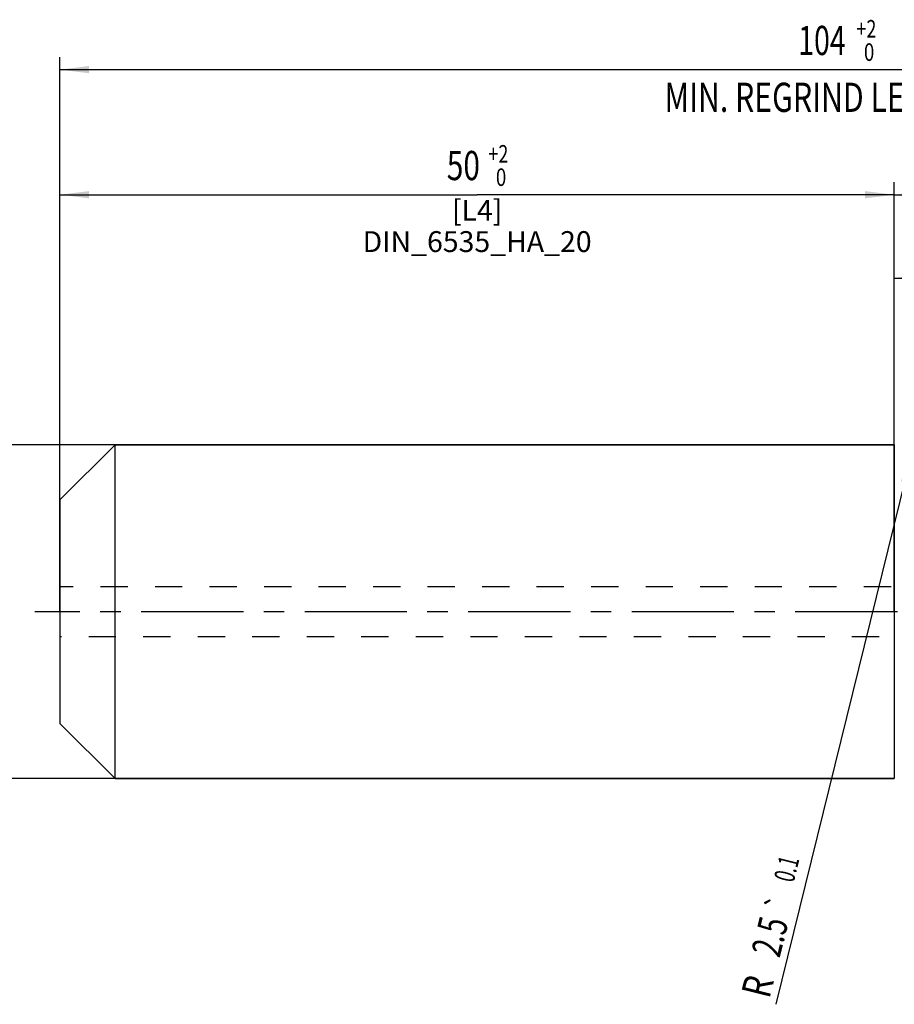
# Model space of a CAD drawing. Units: millimetres. Extents: x 0 to 594, y 0 to 420.
# Drawn here: x 203 to 308, y 133 to 251 of the extents above; entities that cross this region are included whole.
import ezdxf
from ezdxf.enums import TextEntityAlignment as Align

# ---------------------------------------------------------------- set-up
doc = ezdxf.new("R2010")
doc.units = ezdxf.units.MM
doc.header["$LTSCALE"] = 32.67
doc.linetypes.add('CENTER', pattern=[0.6, 0.375, -0.075, 0.075, -0.075])
doc.linetypes.add('HIDDEN', pattern=[0.2, 0.1, -0.1])
doc.layers.get('0').update_dxf_attribs({"linetype": 'CONTINUOUS'})
for name, color, linetype in [('608005716-000_AXIS', 7, 'CONTINUOUS'), ('608005716-000_CL', 7, 'CONTINUOUS'), ('608005716-000_DIM', 7, 'CONTINUOUS'), ('608005716-000_HL', 7, 'CONTINUOUS')]:
    doc.layers.add(name, color=color, linetype=linetype)
doc.styles.get("Standard").update_dxf_attribs({"font": 'TXT.SHX', "width": 0.7})
doc.styles.add('TEXTSTYLE_2', font='gdt', dxfattribs={"width": 0.7})
doc.styles.add('TEXTSTYLE_3', font='TXT.SHX', dxfattribs={"width": 0.6})
doc.styles.add('TEXTSTYLE_4', font='txt', dxfattribs={"width": 0.7})
doc.dimstyles.new('DIMSTYLE_1', dxfattribs={"dimtxt": 3.5, "dimasz": 3.5, "dimexe": 1.5, "dimexo": 0, "dimgap": 0.875, "dimtad": 1, "dimdec": 3, "dimlfac": 0.5, "dimdsep": 46, "dimtxsty": 'STANDARD', "dimblk": '_FILLED', "dimblk1": '_FILLED', "dimblk2": '_FILLED', "dimcen": 0.09, "dimclrt": 2, "dimadec": 3, "dimazin": 2, "dimtol": 1, "dimtm": 0.013, "dimtfac": 0.6, "dimtdec": 3, "dimtofl": 0, "dimtmove": 0, "dimatfit": 3, "dimldrblk": '_FILLED', "dimfxl": 1, "dimtolj": 1, "dimarcsym": 0})
doc.dimstyles.new('DIMSTYLE_10', dxfattribs={"dimtxt": 3.5, "dimasz": 3.5, "dimexe": 1.5, "dimexo": 0, "dimgap": 0.875, "dimtad": 1, "dimdec": 3, "dimlfac": 0.5, "dimdsep": 46, "dimtxsty": 'STANDARD', "dimblk": '_FILLED', "dimblk1": '_FILLED', "dimblk2": '_FILLED', "dimcen": 0.09, "dimclrt": 2, "dimadec": 3, "dimazin": 2, "dimtol": 1, "dimtp": 0.1, "dimtm": 0.1, "dimtfac": 1, "dimtdec": 3, "dimtofl": 0, "dimtmove": 0, "dimatfit": 3, "dimldrblk": '_FILLED', "dimfxl": 1, "dimtolj": 1, "dimarcsym": 0})
doc.dimstyles.new('DIMSTYLE_2', dxfattribs={"dimtxt": 3.5, "dimasz": 3.5, "dimexe": 1.5, "dimexo": 0, "dimgap": 0.875, "dimtad": 1, "dimdec": 3, "dimlfac": 0.5, "dimdsep": 46, "dimtxsty": 'STANDARD', "dimblk": '_FILLED', "dimblk1": '_FILLED', "dimblk2": '_FILLED', "dimcen": 0.09, "dimclrt": 2, "dimadec": 3, "dimazin": 2, "dimtol": 1, "dimtp": 2, "dimtfac": 0.6, "dimtdec": 3, "dimtofl": 0, "dimtmove": 0, "dimatfit": 3, "dimldrblk": '_FILLED', "dimfxl": 1, "dimtolj": 1, "dimarcsym": 0})
doc.dimstyles.new('DIMSTYLE_4', dxfattribs={"dimtxt": 3.5, "dimasz": 3.5, "dimexe": 1.5, "dimexo": 0, "dimgap": 0.875, "dimtad": 1, "dimdec": 3, "dimlfac": 0.5, "dimdsep": 46, "dimtxsty": 'STANDARD', "dimblk": '_FILLED', "dimblk1": '_FILLED', "dimblk2": '_FILLED', "dimcen": 0.09, "dimclrt": 2, "dimadec": 3, "dimazin": 2, "dimtp": 1.5, "dimtm": 1.5, "dimtfac": 1, "dimtdec": 3, "dimtofl": 0, "dimtmove": 0, "dimatfit": 3, "dimldrblk": '_FILLED', "dimfxl": 1, "dimtolj": 1, "dimarcsym": 0})
doc.dimstyles.new('DIMSTYLE_5', dxfattribs={"dimtxt": 2.5, "dimasz": 3.5, "dimexe": 1.5, "dimexo": 0, "dimtad": 1, "dimdec": 3, "dimlfac": 0.5, "dimdsep": 46, "dimtxsty": 'TEXTSTYLE_4', "dimblk": '_FILLED', "dimblk1": '_FILLED', "dimblk2": '_FILLED', "dimcen": 0.09, "dimclrt": 2, "dimadec": 3, "dimazin": 2, "dimtp": 0.15, "dimtm": 0.15, "dimtfac": 1, "dimtdec": 3, "dimtofl": 0, "dimtmove": 0, "dimatfit": 3, "dimldrblk": '_FILLED', "dimfxl": 1, "dimtolj": 1, "dimarcsym": 0})
doc.dimstyles.new('DIMSTYLE_9', dxfattribs={"dimtxt": 3.5, "dimasz": 3.5, "dimexe": 1.5, "dimexo": 0, "dimgap": 0.875, "dimtad": 1, "dimdec": 3, "dimlfac": 0.5, "dimdsep": 46, "dimtxsty": 'STANDARD', "dimblk": '_FILLED', "dimblk1": '_FILLED', "dimblk2": '_FILLED', "dimcen": 0.09, "dimclrt": 2, "dimadec": 3, "dimazin": 2, "dimtol": 1, "dimtp": 1, "dimtm": 1, "dimtfac": 1, "dimtdec": 3, "dimtofl": 0, "dimtmove": 0, "dimatfit": 3, "dimldrblk": '_FILLED', "dimfxl": 1, "dimtolj": 1, "dimarcsym": 0})

# ---------------------------------------------------------------- blocks, each defined once
blk = doc.blocks.new('_FILLED')
at = {"color": 0, "linetype": 'BYBLOCK'}
blk.add_solid([(0, 0), (-1, 0.125), (-1, -0.125)], dxfattribs=at)
blk = doc.blocks.new('*D0')
at = {"layer": '608005716-000_DIM', "color": 3, "linetype": 'CONTINUOUS'}
for p, q in [((188, 200), (188, 206)), ((188, 206), (188, 180)), ((218, 200), (188, 200)), ((188, 154), (188, 180)), ((218, 160), (188, 160)), ((188, 160), (188, 154))]:
    blk.add_line(p, q, dxfattribs=at)
at = {"layer": '608005716-000_DIM', "color": 3, "linetype": 'CONTINUOUS', "xscale": 3.5, "yscale": 3.5, "zscale": 3.5}
for p, rotation in [((188, 200), 270), ((188, 160), 90)]:
    blk.add_blockref('_FILLED', p, dxfattribs=dict(at, rotation=rotation))
at = {"layer": '608005716-000_DIM', "color": 2, "linetype": 'CONTINUOUS'}
for s, height, width, p in [(' [D2]', 3.5, 0.666667, (186.25, 195.53)), (')', 4.9, 0.428571, (186.95, 188.65)), ('(', 4.9, 0.428571, (186.95, 177.85)), ('20 h6', 3.5, 0.771429, (186.25, 170.05))]:
    blk.add_text(s, height=height, rotation=90, dxfattribs=dict(at, width=width)).set_placement(p, align=Align.CENTER)
at = {"layer": '608005716-000_DIM', "color": 2, "linetype": 'CONTINUOUS', "style": 'TEXTSTYLE_3'}
for s, width, p in [('-0.013', 0.690476, (186.95, 183.25)), (' 0', 0.785714, (184.15, 180.55))]:
    blk.add_text(s, height=2.1, rotation=90, dxfattribs=dict(at, width=width)).set_placement(p, align=Align.CENTER)
at = {"layer": '608005716-000_DIM', "color": 2, "linetype": 'CONTINUOUS', "style": 'TEXTSTYLE_2'}
blk.add_text('n', height=3.5, rotation=90, dxfattribs=at).set_placement((186.25, 160.97), align=Align.CENTER)
blk = doc.blocks.new('*D1')
at = {"layer": '608005716-000_DIM', "color": 3, "linetype": 'CONTINUOUS'}
for p, q in [((208, 180), (208, 231.5)), ((308, 180), (308, 231.5)), ((208, 230), (258, 230)), ((308, 230), (258, 230))]:
    blk.add_line(p, q, dxfattribs=at)
at = {"layer": '608005716-000_DIM', "color": 3, "linetype": 'CONTINUOUS', "xscale": 3.5, "yscale": 3.5, "zscale": 3.5, "rotation": 180}
blk.add_blockref('_FILLED', (208, 230), dxfattribs=at)
at = {"layer": '608005716-000_DIM', "color": 3, "linetype": 'CONTINUOUS', "xscale": 3.5, "yscale": 3.5, "zscale": 3.5}
blk.add_blockref('_FILLED', (308, 230), dxfattribs=at)
at = {"layer": '608005716-000_DIM', "color": 2, "linetype": 'CONTINUOUS', "width": 0.75}
blk.add_text('50', height=3.5, dxfattribs=at).set_placement((256.35, 231.75), align=Align.CENTER)
at = {"layer": '608005716-000_DIM', "color": 2, "linetype": 'CONTINUOUS', "style": 'TEXTSTYLE_3'}
for s, width, p in [('+2', 0.75, (260.55, 233.85)), (' 0', 0.785714, (260.62, 231.05))]:
    blk.add_text(s, height=2.1, dxfattribs=dict(at, width=width)).set_placement(p, align=Align.CENTER)
blk = doc.blocks.new('*D3')
at = {"layer": '608005716-000_DIM', "color": 3, "linetype": 'CONTINUOUS'}
for p, q in [((308, 180), (308, 231.5)), ((416, 180), (416, 231.5)), ((308, 230), (362, 230)), ((416, 230), (362, 230))]:
    blk.add_line(p, q, dxfattribs=at)
at = {"layer": '608005716-000_DIM', "color": 3, "linetype": 'CONTINUOUS', "xscale": 3.5, "yscale": 3.5, "zscale": 3.5, "rotation": 180}
blk.add_blockref('_FILLED', (308, 230), dxfattribs=at)
at = {"layer": '608005716-000_DIM', "color": 3, "linetype": 'CONTINUOUS', "xscale": 3.5, "yscale": 3.5, "zscale": 3.5}
blk.add_blockref('_FILLED', (416, 230), dxfattribs=at)
at = {"layer": '608005716-000_DIM', "color": 2, "linetype": 'CONTINUOUS', "insert": (362, 234.38), "char_height": 3.5, "width": 12.375, "attachment_point": 2, "line_spacing_factor": 0.9}
blk.add_mtext('(54)', dxfattribs=at)
blk = doc.blocks.new('*D4')
at = {"layer": '608005716-000_DIM', "color": 3, "linetype": 'CONTINUOUS'}
for p, q in [((208, 180), (208, 246.5)), ((416, 180), (416, 246.5)), ((208, 245), (312, 245)), ((416, 245), (312, 245))]:
    blk.add_line(p, q, dxfattribs=at)
at = {"layer": '608005716-000_DIM', "color": 3, "linetype": 'CONTINUOUS', "xscale": 3.5, "yscale": 3.5, "zscale": 3.5, "rotation": 180}
blk.add_blockref('_FILLED', (208, 245), dxfattribs=at)
at = {"layer": '608005716-000_DIM', "color": 3, "linetype": 'CONTINUOUS', "xscale": 3.5, "yscale": 3.5, "zscale": 3.5}
blk.add_blockref('_FILLED', (416, 245), dxfattribs=at)
at = {"layer": '608005716-000_DIM', "color": 2, "linetype": 'CONTINUOUS'}
for s, width, p in [('104', 0.714286, (299.33, 246.75)), (' [L1]', 0.571429, (311.38, 246.75)), ('MIN. REGRIND LENGTH ', 0.759524, (300.23, 239.93)), ('101.0', 0.657143, (332.57, 239.93))]:
    blk.add_text(s, height=3.5, dxfattribs=dict(at, width=width)).set_placement(p, align=Align.CENTER)
at = {"layer": '608005716-000_DIM', "color": 2, "linetype": 'CONTINUOUS', "style": 'TEXTSTYLE_3'}
for s, width, p in [('+2', 0.75, (304.66, 248.85)), (' 0', 0.785714, (304.73, 246.05))]:
    blk.add_text(s, height=2.1, dxfattribs=dict(at, width=width)).set_placement(p, align=Align.CENTER)
blk = doc.blocks.new('*D5')
at = {"layer": '608005716-000_DIM', "color": 3, "linetype": 'CONTINUOUS'}
for p, q in [((208, 180), (208, 231.5)), ((308, 180), (308, 231.5)), ((208, 230), (258, 230)), ((308, 230), (258, 230))]:
    blk.add_line(p, q, dxfattribs=at)
at = {"layer": '608005716-000_DIM', "color": 3, "linetype": 'CONTINUOUS', "xscale": 3.5, "yscale": 3.5, "zscale": 3.5, "rotation": 180}
blk.add_blockref('_FILLED', (208, 230), dxfattribs=at)
at = {"layer": '608005716-000_DIM', "color": 3, "linetype": 'CONTINUOUS', "xscale": 3.5, "yscale": 3.5, "zscale": 3.5}
blk.add_blockref('_FILLED', (308, 230), dxfattribs=at)
at = {"layer": '608005716-000_DIM', "color": 2, "linetype": 'CONTINUOUS', "insert": (258, 229.38), "char_height": 2.5, "width": 42.4907, "attachment_point": 2, "line_spacing_factor": 0.9, "style": 'TEXTSTYLE_4'}
blk.add_mtext('[L4] \\PDIN_6535_HA_20', dxfattribs=at)
blk = doc.blocks.new('*D9')
at = {"layer": '608005716-000_DIM', "color": 3, "linetype": 'CONTINUOUS'}
for p, q in [((308, 180), (308, 221.5)), ((416, 180), (416, 221.5)), ((308, 220), (362, 220)), ((416, 220), (362, 220))]:
    blk.add_line(p, q, dxfattribs=at)
at = {"layer": '608005716-000_DIM', "color": 3, "linetype": 'CONTINUOUS', "xscale": 3.5, "yscale": 3.5, "zscale": 3.5, "rotation": 180}
blk.add_blockref('_FILLED', (308, 220), dxfattribs=at)
at = {"layer": '608005716-000_DIM', "color": 3, "linetype": 'CONTINUOUS', "xscale": 3.5, "yscale": 3.5, "zscale": 3.5}
blk.add_blockref('_FILLED', (416, 220), dxfattribs=at)
at = {"layer": '608005716-000_DIM', "color": 2, "linetype": 'CONTINUOUS'}
for s, height, width, p in [('54', 3.5, 0.75, (354.62, 220.88)), (' [L3]', 3.5, 0.6, (366.75, 220.88)), ('1', 2.45, 0.571429, (360.8, 221.4))]:
    blk.add_text(s, height=height, dxfattribs=dict(at, width=width)).set_placement(p, align=Align.CENTER)
at = {"layer": '608005716-000_DIM', "color": 2, "linetype": 'CONTINUOUS', "style": 'TEXTSTYLE_2'}
blk.add_text('`', height=2.45, dxfattribs=at).set_placement((358.68, 221.4), align=Align.CENTER)
blk = doc.blocks.new('*D10')
at = {"layer": '608005716-000_DIM', "color": 3, "linetype": 'CONTINUOUS'}
blk.add_line((310.05, 198.95), (293.8, 132.93), dxfattribs=at)
at = {"layer": '608005716-000_DIM', "color": 3, "linetype": 'CONTINUOUS', "xscale": 3.5, "yscale": 3.5, "zscale": 3.5, "rotation": 76.1648171708}
blk.add_blockref('_FILLED', (310.05, 198.95), dxfattribs=at)
at = {"layer": '608005716-000_DIM', "color": 2, "linetype": 'CONTINUOUS'}
for s, height, width, p in [('0.1', 2.45, 0.642857, (296.64, 150.33)), ('2.5', 3.5, 0.690476, (295.34, 142.85)), ('R', 3.5, 0.785714, (293.6, 135.81))]:
    blk.add_text(s, height=height, rotation=76.1648, dxfattribs=dict(at, width=width)).set_placement(p, align=Align.RIGHT)
at = {"layer": '608005716-000_DIM', "color": 2, "linetype": 'CONTINUOUS', "style": 'TEXTSTYLE_2'}
blk.add_text('`', height=2.45, rotation=76.1648, dxfattribs=at).set_placement((295.51, 145.75), align=Align.RIGHT)

msp = doc.modelspace()

# ---------------------------------------------------------------- linework, layer by layer
at = {"layer": '608005716-000_AXIS', "color": 1, "linetype": 'CENTER'}
msp.add_line((426, 180.0001), (205, 180.0001), dxfattribs=at)
at = {"layer": '608005716-000_CL', "color": 7, "linetype": 'CONTINUOUS'}
for p, q in [((208, 193.4001), (214.6, 200.0001)), ((214.6, 160.0001), (214.6, 200.0001)), ((308, 200.0001), (214.6, 200.0001)), ((308, 200.0001), (308, 160.0001)), ((208, 193.4001), (208, 166.6001)), ((208, 166.6001), (214.6, 160.0001)), ((214.6, 160.0001), (308, 160.0001))]:
    msp.add_line(p, q, dxfattribs=at)
at = {"layer": '608005716-000_CL', "color": 30, "linetype": 'CONTINUOUS'}
for p, q in [((208, 193.4001), (214.6, 200.0001)), ((214.6, 200.0001), (308, 200.0001)), ((214.6, 160.0001), (208, 166.6001)), ((308, 160.0001), (214.6, 160.0001))]:
    msp.add_line(p, q, dxfattribs=at)
at = {"layer": '608005716-000_HL', "color": 6, "linetype": 'HIDDEN'}
for p, q in [((412.1511, 183.0001), (208, 183.0001)), ((410.7366, 177.0001), (208, 177.0001))]:
    msp.add_line(p, q, dxfattribs=at)

# ---------------------------------------------------------------- dimensions: what is measured, and where the dimension line sits
at = {"layer": '608005716-000_DIM', "color": 3, "linetype": 'CONTINUOUS'}
for base, p1, p2, text, dimstyle, picture, middle in [((416, 245.0001), (208, 180.0001), (416, 180.0001), '<> [L1]\\PMIN. REGRIND LENGTH 101.0[.1]', 'DIMSTYLE_2', '*D4', (305.9836, 245.0001)), ((308, 230.0001), (208, 180.0001), (308, 180.0001), '<>\\P ', 'DIMSTYLE_2', '*D1', (258, 230.0001)), ((416, 230.0001), (308, 180.0001), (416, 180.0001), '(<>)', 'DIMSTYLE_4', '*D3', (362, 230.0001)), ((416, 220.0001), (308, 180.0001), (416, 180.0001), '<> [L3]', 'DIMSTYLE_9', '*D9', (362, 220.0001))]:
    dim = msp.add_linear_dim(base=base, p1=p1, p2=p2, text=text, dimstyle=dimstyle, dxfattribs=at)
    dim.commit()
    dim.dimension.update_dxf_attribs({"geometry": picture, "text_midpoint": middle, "dimtype": 160})
dim = msp.add_linear_dim(base=(308, 230.0001), p1=(208, 180.0001), p2=(308, 180.0001), text='[L4] \\PDIN_6535_HA_20:FID_164068', dimstyle='DIMSTYLE_5', override={"dimtad": 4}, dxfattribs=at)
dim.commit()
dim.dimension.update_dxf_attribs({"geometry": '*D5', "text_midpoint": (258, 230.0001), "dimtype": 160})
dim = msp.add_linear_dim(base=(188, 160.0001), p1=(218, 200.0001), p2=(218, 160.0001), angle=270, text='%%c<> [D2]', dimstyle='DIMSTYLE_1', override={"dimpost": '<>h6'}, dxfattribs=at)
dim.commit()
dim.dimension.update_dxf_attribs({"geometry": '*D0', "text_midpoint": (188, 180.0001), "dimtype": 160})
dim = msp.add_radius_dim(center=(311.2496, 203.8001), mpoint=(310.054, 198.9451), text='R<>', dimstyle='DIMSTYLE_10', override={"dimpost": '<>'}, dxfattribs=at)
dim.commit()
dim.dimension.update_dxf_attribs({"geometry": '*D10', "text_midpoint": (295.8685, 141.345), "dimtype": 164})

doc.saveas('drawing.dxf')
